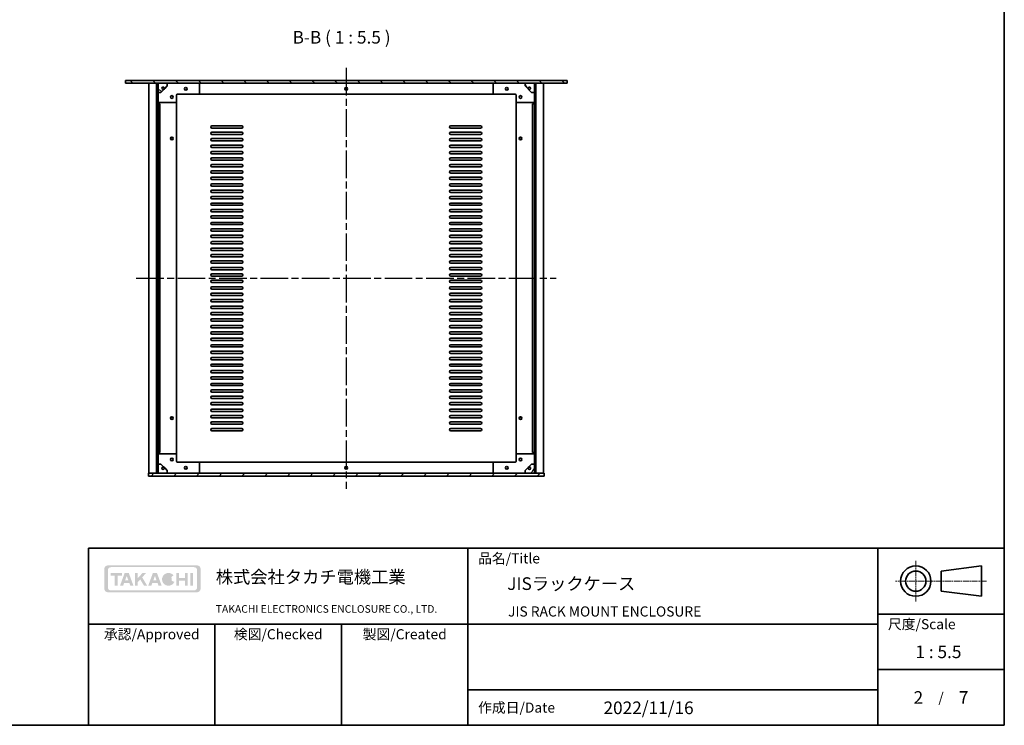
# Model space of a CAD drawing. Units: millimetres. Extents: x 72 to 10690, y 40 to 1586.
# Drawn here: x 3118 to 4188, y 40 to 807 of the extents above; entities that cross this region are included whole.
import ezdxf

# ---------------------------------------------------------------- set-up
doc = ezdxf.new("R2010")
doc.units = ezdxf.units.MM
doc.header["$LTSCALE"] = 5
doc.linetypes.add('AM_ISO08W050', pattern=[18, 12, -1.5, 3, -1.5])
doc.linetypes.add('CHAIN', pattern=[0.3543, 0.2362, -0.0295, 0.0591, -0.0295])
for name, color, linetype, lineweight in [('AM_7', 4, 'AM_ISO08W050', 25), ('Border (ISO)', 7, 'Continuous', 35), ('Symbol (ISO)', 7, 'Continuous', 18), ('Title (ISO)', 7, 'Continuous', 35), ('Visible (ISO)', 7, 'Continuous', 35)]:
    doc.layers.add(name, color=color, linetype=linetype, lineweight=lineweight)
doc.layers.add('Hatch (ISO)', color=1, linetype='Continuous', lineweight=18, true_color=0xff0000)
doc.styles.add('Note Text (TK)', font='txt')
doc.styles.add('文字スタイル67', font='arial.ttf')
pattern_1 = [(45, (1957.75, -4), (-12.34785, 12.34785), [])]
pattern_2 = [(135.0002, (1957.75, -4), (-12.3478, -12.3479), [])]

# ---------------------------------------------------------------- blocks, each defined once
blk = doc.blocks.new('図面枠 tk図枠')
at = {"layer": 'Border (ISO)'}
for p in [(405.5, 289), (14.5, 8)]:
    blk.add_line(p, (405.5, 8), dxfattribs=at)
blk = doc.blocks.new('表題欄 tk表題欄')
at = {"layer": 'Hatch (ISO)'}
h = blk.add_hatch(color=256, dxfattribs=at)
edge = h.paths.add_edge_path(flags=0)
edge.add_arc((95.58, 236.3), 0.596, 270, 360)
edge.add_line((96.17, 236.3), (96.17, 239.71))
edge.add_arc((95.58, 239.71), 0.596, 0, 90)
edge.add_line((95.58, 240.31), (79.14, 240.31))
edge.add_arc((79.14, 239.71), 0.596, 90, 180)
edge.add_line((78.54, 239.71), (78.54, 236.3))
edge.add_arc((79.14, 236.3), 0.596, 180, 270)
edge.add_line((79.14, 235.7), (95.58, 235.7))
edge = h.paths.add_edge_path()
edge.add_line((77.84, 239.96), (77.84, 236.05))
edge.add_arc((78.54, 236.05), 0.702, 180, 270)
edge.add_line((78.54, 235.35), (96.17, 235.35))
edge.add_arc((96.17, 236.05), 0.702, 270, 360)
edge.add_line((96.87, 236.05), (96.87, 239.96))
edge.add_arc((96.17, 239.96), 0.702, 0, 90)
edge.add_line((96.17, 240.66), (78.54, 240.66))
edge.add_arc((78.54, 239.96), 0.702, 90, 180)
for points in [[(79.07, 239.15), (79.07, 238.66), (79.92, 238.66), (79.92, 236.66), (80.51, 236.66), (80.51, 238.66), (81.36, 238.66), (81.36, 239.15)], [(85.68, 236.66), (84.94, 237.89), (84.42, 237.32), (84.42, 236.66), (83.9, 236.66), (83.9, 239.15), (84.42, 239.15), (84.42, 238.1), (85.39, 239.15), (86.11, 239.15), (85.32, 238.3), (86.3, 236.66)], [(92.09, 239.15), (92.09, 236.66), (92.61, 236.66), (92.61, 237.66), (93.77, 237.66), (93.77, 236.66), (94.29, 236.66), (94.29, 239.15), (93.77, 239.15), (93.77, 238.15), (92.61, 238.15), (92.61, 239.15)], [(94.84, 239.15), (94.84, 236.66), (95.36, 236.66), (95.36, 239.15)]]:
    blk.add_hatch(color=256, dxfattribs=at).paths.add_polyline_path(points)
h = blk.add_hatch(color=256, dxfattribs=at)
h.paths.add_polyline_path([(82.59, 237.71), (81.95, 237.71), (82.27, 238.58)], flags=0)
h.paths.add_polyline_path([(82.78, 237.2), (81.76, 237.2), (81.57, 236.66), (80.95, 236.66), (81.86, 239.15), (82.68, 239.15), (83.59, 236.66), (82.98, 236.66)])
h = blk.add_hatch(color=256, dxfattribs=at)
h.paths.add_polyline_path([(87.53, 237.71), (88.16, 237.71), (87.85, 238.58)], flags=0)
h.paths.add_polyline_path([(87.14, 236.66), (87.34, 237.2), (88.35, 237.2), (88.55, 236.66), (89.17, 236.66), (88.25, 239.15), (87.44, 239.15), (86.52, 236.66)])
h = blk.add_hatch(color=256, dxfattribs=at)
edge = h.paths.add_edge_path()
edge.add_arc((90.52, 237.9), 1.27, 38.5505, 336.582)
edge.add_line((91.69, 237.4), (91.17, 237.62))
edge.add_ellipse((90.52, 237.9), major_axis=(0, -0.8), ratio=0.867347, start_angle=124.651, end_angle=429.4109, ccw=False)
edge.add_line((91.09, 238.36), (91.52, 238.7))
at = {"layer": 'Title (ISO)'}
for p, q in [((74.71, 244.05), (255.71, 244.05)), ((74.71, 209.05), (74.71, 244.05)), ((149.71, 244.05), (149.71, 209.05)), ((230.71, 244.05), (230.71, 209.05)), ((255.71, 244.05), (255.71, 209.05)), ((243.21, 239.55), (251.21, 240.55)), ((243.21, 239.55), (243.21, 235.55)), ((251.21, 234.55), (251.21, 240.55)), ((243.21, 235.55), (251.21, 234.55)), ((230.71, 231.05), (255.71, 231.05)), ((74.71, 229.05), (230.71, 229.05)), ((99.71, 229.05), (99.71, 209.05)), ((124.71, 229.05), (124.71, 209.05)), ((230.71, 220.05), (255.71, 220.05)), ((149.71, 216.05), (230.71, 216.05)), ((255.71, 209.05), (74.71, 209.05))]:
    blk.add_line(p, q, dxfattribs=at)
at = {"layer": 'Title (ISO)', "color": 4, "linetype": 'CHAIN', "lineweight": 18, "true_color": 0x00ffff}
for p, q in [((238.21, 241.55), (238.21, 233.55)), ((252.21, 237.55), (234.21, 237.55))]:
    blk.add_line(p, q, dxfattribs=at)
at = {"layer": 'Title (ISO)'}
for radius in [3, 2]:
    blk.add_circle((238.21, 237.55), radius, dxfattribs=at)
at = {"layer": 'Title (ISO)', "color": 1, "true_color": 0xff0000, "char_height": 2, "line_spacing_factor": 1.5, "style": 'Note Text (TK)'}
for s, insert, attachment_point in [('\\fＭＳ Ｐゴシック|b0|i0;\\H2.0000;品名/Title', (151.71, 242.05), 4), ('\\fＭＳ Ｐゴシック|b0|i0;\\H2.0000;尺度/Scale', (232.71, 229.05), 4), ('\\fＭＳ Ｐゴシック|b0|i0;\\H2.0000;承認/Approved', (87.21, 227.05), 5), ('\\fＭＳ Ｐゴシック|b0|i0;\\H2.0000;検図/Checked', (112.21, 227.05), 5), ('\\fＭＳ Ｐゴシック|b0|i0;\\H2.0000;製図/Created', (137.21, 227.05), 5), ('\\fＭＳ Ｐゴシック|b0|i0;\\H2.0000;作成日/Date', (151.71, 212.55), 4)]:
    blk.add_mtext(s, dxfattribs=dict(at, insert=insert, attachment_point=attachment_point))
at = {"layer": 'Title (ISO)', "color": 7, "line_spacing_factor": 1.5, "style": 'Note Text (TK)'}
for s, insert, char_height, attachment_point in [('株式会社タカチ電機工業', (99.87, 238.05), 2.5, 4), ('\\fArial|b0|i0;\\H1.4986;TAKACHI ELECTRONICS ENCLOSURE CO., LTD.', (99.87, 232.05), 1.4986, 4), ('\\fＭＳ Ｐゴシック|b0|i0;\\H2.0000;/', (243.21, 214.55), 2, 5)]:
    blk.add_mtext(s, dxfattribs=dict(at, insert=insert, char_height=char_height, attachment_point=attachment_point))
at = {"layer": 'Title (ISO)', "color": 7}
for tag, p, height, style in [('<品名>_001', (157.57, 235.78), 2.5, 'Note Text (TK)'), ('<Title>_001', (157.63, 230.55), 2, '文字スタイル67'), ('<尺度>_001', (239.81, 222.31), 2.5, 'Note Text (TK)'), ('<ページ_No.>_001', (237.95, 213.3), 2.5, 'Note Text (TK)'), ('<総ページ数>_001', (246.79, 213.3), 2.5, 'Note Text (TK)'), ('作成日_001', (175.62, 211.28), 2.5, 'Note Text (TK)')]:
    blk.add_attdef(tag, p, '', height=height, dxfattribs=dict(at, style=style))

msp = doc.modelspace()

# ---------------------------------------------------------------- hatches: boundary and pattern name
at = {"layer": 'Hatch (ISO)'}
h = msp.add_hatch(dxfattribs=at)
h.set_pattern_fill('ANSI31', color=256, scale=139.7, angle=90.0002105, style=0)
h.set_pattern_definition(pattern_2)
h.paths.add_polyline_path([(3232.7216, 737.9807), (3266.6716, 737.9807), (3268.1716, 737.9807), (3268.2216, 737.9807), (3278.2216, 737.9807), (3667.2216, 737.9807), (3677.2216, 737.9807), (3677.2716, 737.9807), (3678.7716, 737.9807), (3712.7216, 737.9807), (3712.7216, 740.9807), (3232.7216, 740.9807)])
h = msp.add_hatch(dxfattribs=at)
h.set_pattern_fill('ANSI31', color=256, scale=139.7, angle=90.0002105, style=0)
h.set_pattern_definition(pattern_2)
h.paths.add_polyline_path([(3268.1716, 737.9807), (3266.6716, 737.9807), (3266.6716, 313.9807), (3268.1716, 313.9807)])
h = msp.add_hatch(dxfattribs=at)
h.set_pattern_fill('ANSI31', color=256, scale=139.7, angle=105.0002455, style=0)
h.set_pattern_definition([(150.0002, (1957.75, -4), (-8.73119, -15.123), [])])
edge = h.paths.add_edge_path()
edge.add_line((3268.2216, 737.9807), (3268.2216, 727.9807))
edge.add_line((3268.2216, 727.9807), (3271.2429, 727.9807))
edge.add_line((3271.2429, 727.9807), (3274.1199, 730.8577))
edge.add_line((3274.1199, 730.8577), (3274.008, 731.275))
edge.add_ellipse((3273.6716, 732.5307), major_axis=(0.3365, -1.2557), ratio=1, start_angle=60, end_angle=360, ccw=False)
edge.add_line((3274.9273, 732.1942), (3275.3446, 732.0824))
edge.add_line((3275.3446, 732.0824), (3278.2216, 734.9594))
edge.add_line((3278.2216, 734.9594), (3278.2216, 737.9807))
edge.add_line((3278.2216, 737.9807), (3268.2216, 737.9807))
h = msp.add_hatch(dxfattribs=at)
h.set_pattern_fill('ANSI31', color=256, scale=139.7, angle=75.0001754, style=0)
h.set_pattern_definition([(120.0002, (1957.75, -4), (-15.12294, -8.7313), [])])
edge = h.paths.add_edge_path()
edge.add_line((3677.2216, 727.9807), (3677.2216, 737.9807))
edge.add_line((3677.2216, 737.9807), (3667.2216, 737.9807))
edge.add_line((3667.2216, 737.9807), (3667.2216, 734.9594))
edge.add_line((3667.2216, 734.9594), (3670.0985, 732.0824))
edge.add_line((3670.0985, 732.0824), (3670.5159, 732.1942))
edge.add_ellipse((3671.7716, 732.5307), major_axis=(-1.2557, -0.3365), ratio=1, start_angle=60, end_angle=360, ccw=False)
edge.add_line((3671.4351, 731.275), (3671.3233, 730.8577))
edge.add_line((3671.3233, 730.8577), (3674.2003, 727.9807))
edge.add_line((3674.2003, 727.9807), (3677.2216, 727.9807))
h = msp.add_hatch(dxfattribs=at)
h.set_pattern_fill('ANSI31', color=256, scale=139.7, style=0)
h.set_pattern_definition(pattern_1)
h.paths.add_polyline_path([(3678.7716, 737.9807), (3677.2716, 737.9807), (3677.2716, 313.9807), (3678.7716, 313.9807)])
h = msp.add_hatch(dxfattribs=at)
h.set_pattern_fill('ANSI31', color=256, scale=139.7, angle=-14.9999778, style=0)
h.set_pattern_definition([(30, (1957.75, -4), (-8.73126, 15.12297), [])])
edge = h.paths.add_edge_path()
edge.add_line((3268.2216, 323.9807), (3268.2216, 313.9807))
edge.add_line((3268.2216, 313.9807), (3278.2216, 313.9807))
edge.add_line((3278.2216, 313.9807), (3278.2216, 317.002))
edge.add_line((3278.2216, 317.002), (3275.3446, 319.879))
edge.add_line((3275.3446, 319.879), (3274.9273, 319.7672))
edge.add_ellipse((3273.6716, 319.4307), major_axis=(1.2557, 0.3365), ratio=1, start_angle=60, end_angle=360, ccw=False)
edge.add_line((3274.008, 320.6864), (3274.1199, 321.1037))
edge.add_line((3274.1199, 321.1037), (3271.2429, 323.9807))
edge.add_line((3271.2429, 323.9807), (3268.2216, 323.9807))
h = msp.add_hatch(dxfattribs=at)
h.set_pattern_fill('ANSI31', color=256, scale=139.7, angle=14.9999778, style=0)
h.set_pattern_definition([(60, (1957.75, -4), (-15.12297, 8.73126), [])])
edge = h.paths.add_edge_path()
edge.add_line((3677.2216, 313.9807), (3677.2216, 323.9807))
edge.add_line((3677.2216, 323.9807), (3674.2003, 323.9807))
edge.add_line((3674.2003, 323.9807), (3671.3233, 321.1037))
edge.add_line((3671.3233, 321.1037), (3671.4351, 320.6864))
edge.add_ellipse((3671.7716, 319.4307), major_axis=(-0.3365, 1.2557), ratio=1, start_angle=60, end_angle=360, ccw=False)
edge.add_line((3670.5159, 319.7672), (3670.0985, 319.879))
edge.add_line((3670.0985, 319.879), (3667.2216, 317.002))
edge.add_line((3667.2216, 317.002), (3667.2216, 313.9807))
edge.add_line((3667.2216, 313.9807), (3677.2216, 313.9807))
h = msp.add_hatch(dxfattribs=at)
h.set_pattern_fill('ANSI31', color=256, scale=139.7, style=0)
h.set_pattern_definition(pattern_1)
h.paths.add_polyline_path([(3687.7216, 310.9807), (3687.7216, 313.9807), (3678.7716, 313.9807), (3677.2716, 313.9807), (3677.2216, 313.9807), (3667.2216, 313.9807), (3278.2216, 313.9807), (3268.2216, 313.9807), (3268.1716, 313.9807), (3266.6716, 313.9807), (3257.7216, 313.9807), (3257.7216, 310.9807)])

# ---------------------------------------------------------------- linework, layer by layer
at = {"layer": 'AM_7', "ltscale": 0.5}
for p, q in [((3472.7216, 754.7307), (3472.7216, 297.2307)), ((3244.4716, 525.9807), (3700.9716, 525.9807))]:
    msp.add_line(p, q, dxfattribs=at)
at = {"layer": 'Visible (ISO)'}
for p, q in [((3712.7216, 740.9807), (3232.7216, 740.9807)), ((3232.7216, 740.9807), (3232.7216, 737.9807)), ((3712.7216, 737.9807), (3712.7216, 740.9807)), ((3232.7216, 737.9807), (3712.7216, 737.9807)), ((3258.2216, 313.9807), (3258.2216, 737.9807)), ((3266.6216, 313.9807), (3266.6216, 737.9807)), ((3268.1716, 737.9807), (3266.6716, 737.9807)), ((3266.6716, 737.9807), (3266.6716, 313.9807)), ((3268.1716, 313.9807), (3268.1716, 737.9807)), ((3268.2216, 737.9807), (3268.2216, 727.9807)), ((3278.2216, 737.9807), (3268.2216, 737.9807)), ((3268.2216, 727.9807), (3271.2429, 727.9807)), ((3268.2216, 717.9807), (3268.2216, 727.9807)), ((3271.2429, 727.9807), (3274.1199, 730.8577)), ((3274.1199, 730.8577), (3274.008, 731.275)), ((3274.9273, 732.1942), (3275.3446, 732.0824)), ((3275.3446, 732.0824), (3278.2216, 734.9594)), ((3278.2216, 734.9594), (3278.2216, 737.9807)), ((3313.2216, 736.9807), (3313.2216, 726.9807)), ((3632.2216, 726.9807), (3632.2216, 736.9807)), ((3677.2216, 737.9807), (3667.2216, 737.9807)), ((3667.2216, 737.9807), (3667.2216, 734.9594)), ((3667.2216, 734.9594), (3670.0985, 732.0824)), ((3670.0985, 732.0824), (3670.5159, 732.1942)), ((3671.4351, 731.275), (3671.3233, 730.8577)), ((3671.3233, 730.8577), (3674.2003, 727.9807)), ((3674.2003, 727.9807), (3677.2216, 727.9807)), ((3677.2216, 727.9807), (3677.2216, 737.9807)), ((3677.2216, 727.9807), (3677.2216, 717.9807)), ((3678.7716, 737.9807), (3677.2716, 737.9807)), ((3677.2716, 737.9807), (3677.2716, 313.9807)), ((3678.7716, 313.9807), (3678.7716, 737.9807)), ((3678.8216, 737.9807), (3678.8216, 313.9807)), ((3687.2216, 737.9807), (3687.2216, 313.9807)), ((3268.2216, 715.4807), (3268.2216, 717.9807)), ((3288.2216, 724.9807), (3288.2216, 717.9807)), ((3288.2216, 333.9807), (3288.2216, 717.9807)), ((3312.2216, 725.9807), (3289.2216, 725.9807)), ((3633.2216, 725.9807), (3312.2216, 725.9807)), ((3656.2216, 725.9807), (3633.2216, 725.9807)), ((3657.2216, 717.9807), (3657.2216, 724.9807)), ((3657.2216, 717.9807), (3657.2216, 333.9807)), ((3677.2216, 717.9807), (3677.2216, 715.4807)), ((3270.2216, 715.4807), (3268.2216, 715.4807)), ((3268.2216, 336.4807), (3268.2216, 715.4807)), ((3287.2216, 716.9807), (3269.2216, 716.9807)), ((3270.2216, 336.4807), (3270.2216, 715.4807)), ((3676.2216, 716.9807), (3658.2216, 716.9807)), ((3677.2216, 715.4807), (3675.2216, 715.4807)), ((3675.2216, 715.4807), (3675.2216, 336.4807)), ((3677.2216, 715.4807), (3677.2216, 336.4807)), ((3326.7216, 691.7307), (3359.2216, 691.7307)), ((3359.2216, 689.2307), (3326.7216, 689.2307)), ((3586.2216, 691.7307), (3618.7216, 691.7307)), ((3618.7216, 689.2307), (3586.2216, 689.2307)), ((3326.7216, 684.7307), (3359.2216, 684.7307)), ((3359.2216, 682.2307), (3326.7216, 682.2307)), ((3326.7216, 677.7307), (3359.2216, 677.7307)), ((3359.2216, 675.2307), (3326.7216, 675.2307)), ((3586.2216, 684.7307), (3618.7216, 684.7307)), ((3618.7216, 682.2307), (3586.2216, 682.2307)), ((3586.2216, 677.7307), (3618.7216, 677.7307)), ((3618.7216, 675.2307), (3586.2216, 675.2307)), ((3326.7216, 670.7307), (3359.2216, 670.7307)), ((3359.2216, 668.2307), (3326.7216, 668.2307)), ((3326.7216, 663.7307), (3359.2216, 663.7307)), ((3586.2216, 670.7307), (3618.7216, 670.7307)), ((3618.7216, 668.2307), (3586.2216, 668.2307)), ((3586.2216, 663.7307), (3618.7216, 663.7307)), ((3359.2216, 661.2307), (3326.7216, 661.2307)), ((3326.7216, 656.7307), (3359.2216, 656.7307)), ((3359.2216, 654.2307), (3326.7216, 654.2307)), ((3618.7216, 661.2307), (3586.2216, 661.2307)), ((3586.2216, 656.7307), (3618.7216, 656.7307)), ((3618.7216, 654.2307), (3586.2216, 654.2307)), ((3326.7216, 649.7307), (3359.2216, 649.7307)), ((3359.2216, 647.2307), (3326.7216, 647.2307)), ((3326.7216, 642.7307), (3359.2216, 642.7307)), ((3586.2216, 649.7307), (3618.7216, 649.7307)), ((3618.7216, 647.2307), (3586.2216, 647.2307)), ((3586.2216, 642.7307), (3618.7216, 642.7307)), ((3359.2216, 640.2307), (3326.7216, 640.2307)), ((3326.7216, 635.7307), (3359.2216, 635.7307)), ((3359.2216, 633.2307), (3326.7216, 633.2307)), ((3618.7216, 640.2307), (3586.2216, 640.2307)), ((3586.2216, 635.7307), (3618.7216, 635.7307)), ((3618.7216, 633.2307), (3586.2216, 633.2307)), ((3326.7216, 628.7307), (3359.2216, 628.7307)), ((3359.2216, 626.2307), (3326.7216, 626.2307)), ((3326.7216, 621.7307), (3359.2216, 621.7307)), ((3586.2216, 628.7307), (3618.7216, 628.7307)), ((3618.7216, 626.2307), (3586.2216, 626.2307)), ((3586.2216, 621.7307), (3618.7216, 621.7307)), ((3359.2216, 619.2307), (3326.7216, 619.2307)), ((3326.7216, 614.7307), (3359.2216, 614.7307)), ((3359.2216, 612.2307), (3326.7216, 612.2307)), ((3618.7216, 619.2307), (3586.2216, 619.2307)), ((3586.2216, 614.7307), (3618.7216, 614.7307)), ((3618.7216, 612.2307), (3586.2216, 612.2307)), ((3326.7216, 607.7307), (3359.2216, 607.7307)), ((3359.2216, 605.2307), (3326.7216, 605.2307)), ((3326.7216, 600.7307), (3359.2216, 600.7307)), ((3586.2216, 607.7307), (3618.7216, 607.7307)), ((3618.7216, 605.2307), (3586.2216, 605.2307)), ((3586.2216, 600.7307), (3618.7216, 600.7307)), ((3359.2216, 598.2307), (3326.7216, 598.2307)), ((3326.7216, 593.7307), (3359.2216, 593.7307)), ((3359.2216, 591.2307), (3326.7216, 591.2307)), ((3618.7216, 598.2307), (3586.2216, 598.2307)), ((3586.2216, 593.7307), (3618.7216, 593.7307)), ((3618.7216, 591.2307), (3586.2216, 591.2307)), ((3326.7216, 586.7307), (3359.2216, 586.7307)), ((3359.2216, 584.2307), (3326.7216, 584.2307)), ((3326.7216, 579.7307), (3359.2216, 579.7307)), ((3586.2216, 586.7307), (3618.7216, 586.7307)), ((3618.7216, 584.2307), (3586.2216, 584.2307)), ((3586.2216, 579.7307), (3618.7216, 579.7307)), ((3359.2216, 577.2307), (3326.7216, 577.2307)), ((3326.7216, 572.7307), (3359.2216, 572.7307)), ((3359.2216, 570.2307), (3326.7216, 570.2307)), ((3618.7216, 577.2307), (3586.2216, 577.2307)), ((3586.2216, 572.7307), (3618.7216, 572.7307)), ((3618.7216, 570.2307), (3586.2216, 570.2307)), ((3326.7216, 565.7307), (3359.2216, 565.7307)), ((3359.2216, 563.2307), (3326.7216, 563.2307)), ((3326.7216, 558.7307), (3359.2216, 558.7307)), ((3586.2216, 565.7307), (3618.7216, 565.7307)), ((3618.7216, 563.2307), (3586.2216, 563.2307)), ((3586.2216, 558.7307), (3618.7216, 558.7307)), ((3359.2216, 556.2307), (3326.7216, 556.2307)), ((3326.7216, 551.7307), (3359.2216, 551.7307)), ((3359.2216, 549.2307), (3326.7216, 549.2307)), ((3618.7216, 556.2307), (3586.2216, 556.2307)), ((3586.2216, 551.7307), (3618.7216, 551.7307)), ((3618.7216, 549.2307), (3586.2216, 549.2307)), ((3326.7216, 544.7307), (3359.2216, 544.7307)), ((3359.2216, 542.2307), (3326.7216, 542.2307)), ((3326.7216, 537.7307), (3359.2216, 537.7307)), ((3359.2216, 535.2307), (3326.7216, 535.2307)), ((3586.2216, 544.7307), (3618.7216, 544.7307)), ((3618.7216, 542.2307), (3586.2216, 542.2307)), ((3586.2216, 537.7307), (3618.7216, 537.7307)), ((3618.7216, 535.2307), (3586.2216, 535.2307)), ((3326.7216, 530.7307), (3359.2216, 530.7307)), ((3359.2216, 528.2307), (3326.7216, 528.2307)), ((3586.2216, 530.7307), (3618.7216, 530.7307)), ((3618.7216, 528.2307), (3586.2216, 528.2307)), ((3326.7216, 523.7307), (3359.2216, 523.7307)), ((3359.2216, 521.2307), (3326.7216, 521.2307)), ((3326.7216, 516.7307), (3359.2216, 516.7307)), ((3359.2216, 514.2307), (3326.7216, 514.2307)), ((3586.2216, 523.7307), (3618.7216, 523.7307)), ((3618.7216, 521.2307), (3586.2216, 521.2307)), ((3586.2216, 516.7307), (3618.7216, 516.7307)), ((3618.7216, 514.2307), (3586.2216, 514.2307)), ((3326.7216, 509.7307), (3359.2216, 509.7307)), ((3359.2216, 507.2307), (3326.7216, 507.2307)), ((3586.2216, 509.7307), (3618.7216, 509.7307)), ((3618.7216, 507.2307), (3586.2216, 507.2307)), ((3326.7216, 502.7307), (3359.2216, 502.7307)), ((3359.2216, 500.2307), (3326.7216, 500.2307)), ((3326.7216, 495.7307), (3359.2216, 495.7307)), ((3359.2216, 493.2307), (3326.7216, 493.2307)), ((3586.2216, 502.7307), (3618.7216, 502.7307)), ((3618.7216, 500.2307), (3586.2216, 500.2307)), ((3586.2216, 495.7307), (3618.7216, 495.7307)), ((3618.7216, 493.2307), (3586.2216, 493.2307)), ((3326.7216, 488.7307), (3359.2216, 488.7307)), ((3359.2216, 486.2307), (3326.7216, 486.2307)), ((3326.7216, 481.7307), (3359.2216, 481.7307)), ((3586.2216, 488.7307), (3618.7216, 488.7307)), ((3618.7216, 486.2307), (3586.2216, 486.2307)), ((3586.2216, 481.7307), (3618.7216, 481.7307)), ((3359.2216, 479.2307), (3326.7216, 479.2307)), ((3326.7216, 474.7307), (3359.2216, 474.7307)), ((3359.2216, 472.2307), (3326.7216, 472.2307)), ((3618.7216, 479.2307), (3586.2216, 479.2307)), ((3586.2216, 474.7307), (3618.7216, 474.7307)), ((3618.7216, 472.2307), (3586.2216, 472.2307)), ((3326.7216, 467.7307), (3359.2216, 467.7307)), ((3359.2216, 465.2307), (3326.7216, 465.2307)), ((3326.7216, 460.7307), (3359.2216, 460.7307)), ((3586.2216, 467.7307), (3618.7216, 467.7307)), ((3618.7216, 465.2307), (3586.2216, 465.2307)), ((3586.2216, 460.7307), (3618.7216, 460.7307)), ((3359.2216, 458.2307), (3326.7216, 458.2307)), ((3326.7216, 453.7307), (3359.2216, 453.7307)), ((3359.2216, 451.2307), (3326.7216, 451.2307)), ((3618.7216, 458.2307), (3586.2216, 458.2307)), ((3586.2216, 453.7307), (3618.7216, 453.7307)), ((3618.7216, 451.2307), (3586.2216, 451.2307)), ((3326.7216, 446.7307), (3359.2216, 446.7307)), ((3359.2216, 444.2307), (3326.7216, 444.2307)), ((3326.7216, 439.7307), (3359.2216, 439.7307)), ((3586.2216, 446.7307), (3618.7216, 446.7307)), ((3618.7216, 444.2307), (3586.2216, 444.2307)), ((3586.2216, 439.7307), (3618.7216, 439.7307)), ((3359.2216, 437.2307), (3326.7216, 437.2307)), ((3326.7216, 432.7307), (3359.2216, 432.7307)), ((3359.2216, 430.2307), (3326.7216, 430.2307)), ((3618.7216, 437.2307), (3586.2216, 437.2307)), ((3586.2216, 432.7307), (3618.7216, 432.7307)), ((3618.7216, 430.2307), (3586.2216, 430.2307)), ((3326.7216, 425.7307), (3359.2216, 425.7307)), ((3359.2216, 423.2307), (3326.7216, 423.2307)), ((3326.7216, 418.7307), (3359.2216, 418.7307)), ((3586.2216, 425.7307), (3618.7216, 425.7307)), ((3618.7216, 423.2307), (3586.2216, 423.2307)), ((3586.2216, 418.7307), (3618.7216, 418.7307)), ((3359.2216, 416.2307), (3326.7216, 416.2307)), ((3326.7216, 411.7307), (3359.2216, 411.7307)), ((3359.2216, 409.2307), (3326.7216, 409.2307)), ((3618.7216, 416.2307), (3586.2216, 416.2307)), ((3586.2216, 411.7307), (3618.7216, 411.7307)), ((3618.7216, 409.2307), (3586.2216, 409.2307)), ((3326.7216, 404.7307), (3359.2216, 404.7307)), ((3359.2216, 402.2307), (3326.7216, 402.2307)), ((3326.7216, 397.7307), (3359.2216, 397.7307)), ((3586.2216, 404.7307), (3618.7216, 404.7307)), ((3618.7216, 402.2307), (3586.2216, 402.2307)), ((3586.2216, 397.7307), (3618.7216, 397.7307)), ((3359.2216, 395.2307), (3326.7216, 395.2307)), ((3326.7216, 390.7307), (3359.2216, 390.7307)), ((3359.2216, 388.2307), (3326.7216, 388.2307)), ((3618.7216, 395.2307), (3586.2216, 395.2307)), ((3586.2216, 390.7307), (3618.7216, 390.7307)), ((3618.7216, 388.2307), (3586.2216, 388.2307)), ((3326.7216, 383.7307), (3359.2216, 383.7307)), ((3359.2216, 381.2307), (3326.7216, 381.2307)), ((3326.7216, 376.7307), (3359.2216, 376.7307)), ((3586.2216, 383.7307), (3618.7216, 383.7307)), ((3618.7216, 381.2307), (3586.2216, 381.2307)), ((3586.2216, 376.7307), (3618.7216, 376.7307)), ((3359.2216, 374.2307), (3326.7216, 374.2307)), ((3326.7216, 369.7307), (3359.2216, 369.7307)), ((3359.2216, 367.2307), (3326.7216, 367.2307)), ((3618.7216, 374.2307), (3586.2216, 374.2307)), ((3586.2216, 369.7307), (3618.7216, 369.7307)), ((3618.7216, 367.2307), (3586.2216, 367.2307)), ((3326.7216, 362.7307), (3359.2216, 362.7307)), ((3359.2216, 360.2307), (3326.7216, 360.2307)), ((3586.2216, 362.7307), (3618.7216, 362.7307)), ((3618.7216, 360.2307), (3586.2216, 360.2307)), ((3268.2216, 336.4807), (3270.2216, 336.4807)), ((3268.2216, 333.9807), (3268.2216, 336.4807)), ((3268.2216, 323.9807), (3268.2216, 333.9807)), ((3269.2216, 334.9807), (3287.2216, 334.9807)), ((3288.2216, 333.9807), (3288.2216, 326.9807)), ((3657.2216, 326.9807), (3657.2216, 333.9807)), ((3658.2216, 334.9807), (3676.2216, 334.9807)), ((3675.2216, 336.4807), (3677.2216, 336.4807)), ((3677.2216, 336.4807), (3677.2216, 333.9807)), ((3677.2216, 333.9807), (3677.2216, 323.9807)), ((3268.2216, 323.9807), (3268.2216, 313.9807)), ((3271.2429, 323.9807), (3268.2216, 323.9807)), ((3274.1199, 321.1037), (3271.2429, 323.9807)), ((3274.008, 320.6864), (3274.1199, 321.1037)), ((3289.2216, 325.9807), (3312.2216, 325.9807)), ((3312.2216, 325.9807), (3633.2216, 325.9807)), ((3313.2216, 324.9807), (3313.2216, 314.9807)), ((3632.2216, 314.9807), (3632.2216, 324.9807)), ((3633.2216, 325.9807), (3656.2216, 325.9807)), ((3674.2003, 323.9807), (3671.3233, 321.1037)), ((3671.3233, 321.1037), (3671.4351, 320.6864)), ((3677.2216, 323.9807), (3674.2003, 323.9807)), ((3677.2216, 313.9807), (3677.2216, 323.9807)), ((3687.7216, 313.9807), (3257.7216, 313.9807)), ((3257.7216, 313.9807), (3257.7216, 310.9807)), ((3257.7216, 310.9807), (3687.7216, 310.9807)), ((3266.6716, 313.9807), (3268.1716, 313.9807)), ((3268.2216, 313.9807), (3278.2216, 313.9807)), ((3275.3446, 319.879), (3274.9273, 319.7672)), ((3278.2216, 317.002), (3275.3446, 319.879)), ((3278.2216, 313.9807), (3278.2216, 317.002)), ((3670.0985, 319.879), (3667.2216, 317.002)), ((3667.2216, 317.002), (3667.2216, 313.9807)), ((3667.2216, 313.9807), (3677.2216, 313.9807)), ((3670.5159, 319.7672), (3670.0985, 319.879)), ((3677.2716, 313.9807), (3678.7716, 313.9807)), ((3687.7216, 310.9807), (3687.7216, 313.9807))]:
    msp.add_line(p, q, dxfattribs=at)
for centre, radius in [((3298.2216, 731.9807), 1.5), ((3472.7216, 731.9807), 1.5), ((3472.7216, 731.9807), 1.25), ((3647.2216, 731.9807), 1.5), ((3283.2216, 722.9807), 1.5), ((3662.2216, 722.9807), 1.5), ((3283.2216, 677.9807), 1.5), ((3283.2216, 677.9807), 1.25), ((3662.2216, 677.9807), 1.5), ((3662.2216, 677.9807), 1.25), ((3283.2216, 373.9807), 1.5), ((3283.2216, 373.9807), 1.25), ((3662.2216, 373.9807), 1.5), ((3662.2216, 373.9807), 1.25), ((3283.2216, 328.9807), 1.5), ((3298.2216, 319.9807), 1.5), ((3472.7216, 319.9807), 1.5), ((3472.7216, 319.9807), 1.25), ((3647.2216, 319.9807), 1.5), ((3662.2216, 328.9807), 1.5)]:
    msp.add_circle(centre, radius, dxfattribs=at)
for centre, radius, start, end in [((3273.6716, 732.5307), 1.3, 345, 285), ((3273.6716, 732.5307), 1.5, 285, 345), ((3273.6716, 732.5307), 1.6, 285, 345), ((3312.2216, 736.9807), 1, 0, 90), ((3633.2216, 736.9807), 1, 90, 180), ((3671.7716, 732.5307), 1.6, 195, 255), ((3671.7716, 732.5307), 1.5, 195, 255), ((3671.7716, 732.5307), 1.3, 255, 195), ((3269.2216, 717.9807), 1, 180, 270), ((3287.2216, 717.9807), 1, 270, 0), ((3289.2216, 724.9807), 1, 90, 180), ((3312.2216, 726.9807), 1, 270, 0), ((3633.2216, 726.9807), 1, 180, 270), ((3656.2216, 724.9807), 1, 0, 90), ((3658.2216, 717.9807), 1, 180, 270), ((3676.2216, 717.9807), 1, 270, 0), ((3326.7216, 690.4807), 1.25, 90, 270), ((3359.2216, 690.4807), 1.25, 270, 90), ((3586.2216, 690.4807), 1.25, 90, 270), ((3618.7216, 690.4807), 1.25, 270, 90), ((3326.7216, 683.4807), 1.25, 90, 270), ((3326.7216, 676.4807), 1.25, 90, 270), ((3359.2216, 683.4807), 1.25, 270, 90), ((3359.2216, 676.4807), 1.25, 270, 90), ((3586.2216, 683.4807), 1.25, 90, 270), ((3586.2216, 676.4807), 1.25, 90, 270), ((3618.7216, 683.4807), 1.25, 270, 90), ((3618.7216, 676.4807), 1.25, 270, 90), ((3326.7216, 669.4807), 1.25, 90, 270), ((3326.7216, 662.4807), 1.25, 90, 270), ((3359.2216, 669.4807), 1.25, 270, 90), ((3359.2216, 662.4807), 1.25, 270, 90), ((3586.2216, 669.4807), 1.25, 90, 270), ((3586.2216, 662.4807), 1.25, 90, 270), ((3618.7216, 669.4807), 1.25, 270, 90), ((3618.7216, 662.4807), 1.25, 270, 90), ((3326.7216, 655.4807), 1.25, 90, 270), ((3359.2216, 655.4807), 1.25, 270, 90), ((3586.2216, 655.4807), 1.25, 90, 270), ((3618.7216, 655.4807), 1.25, 270, 90), ((3326.7216, 648.4807), 1.25, 90, 270), ((3326.7216, 641.4807), 1.25, 90, 270), ((3359.2216, 648.4807), 1.25, 270, 90), ((3359.2216, 641.4807), 1.25, 270, 90), ((3586.2216, 648.4807), 1.25, 90, 270), ((3586.2216, 641.4807), 1.25, 90, 270), ((3618.7216, 648.4807), 1.25, 270, 90), ((3618.7216, 641.4807), 1.25, 270, 90), ((3326.7216, 634.4807), 1.25, 90, 270), ((3359.2216, 634.4807), 1.25, 270, 90), ((3586.2216, 634.4807), 1.25, 90, 270), ((3618.7216, 634.4807), 1.25, 270, 90), ((3326.7216, 627.4807), 1.25, 90, 270), ((3326.7216, 620.4807), 1.25, 90, 270), ((3359.2216, 627.4807), 1.25, 270, 90), ((3359.2216, 620.4807), 1.25, 270, 90), ((3586.2216, 627.4807), 1.25, 90, 270), ((3586.2216, 620.4807), 1.25, 90, 270), ((3618.7216, 627.4807), 1.25, 270, 90), ((3618.7216, 620.4807), 1.25, 270, 90), ((3326.7216, 613.4807), 1.25, 90, 270), ((3359.2216, 613.4807), 1.25, 270, 90), ((3586.2216, 613.4807), 1.25, 90, 270), ((3618.7216, 613.4807), 1.25, 270, 90), ((3326.7216, 606.4807), 1.25, 90, 270), ((3326.7216, 599.4807), 1.25, 90, 270), ((3359.2216, 606.4807), 1.25, 270, 90), ((3359.2216, 599.4807), 1.25, 270, 90), ((3586.2216, 606.4807), 1.25, 90, 270), ((3586.2216, 599.4807), 1.25, 90, 270), ((3618.7216, 606.4807), 1.25, 270, 90), ((3618.7216, 599.4807), 1.25, 270, 90), ((3326.7216, 592.4807), 1.25, 90, 270), ((3359.2216, 592.4807), 1.25, 270, 90), ((3586.2216, 592.4807), 1.25, 90, 270), ((3618.7216, 592.4807), 1.25, 270, 90), ((3326.7216, 585.4807), 1.25, 90, 270), ((3326.7216, 578.4807), 1.25, 90, 270), ((3359.2216, 585.4807), 1.25, 270, 90), ((3359.2216, 578.4807), 1.25, 270, 90), ((3586.2216, 585.4807), 1.25, 90, 270), ((3586.2216, 578.4807), 1.25, 90, 270), ((3618.7216, 585.4807), 1.25, 270, 90), ((3618.7216, 578.4807), 1.25, 270, 90), ((3326.7216, 571.4807), 1.25, 90, 270), ((3359.2216, 571.4807), 1.25, 270, 90), ((3586.2216, 571.4807), 1.25, 90, 270), ((3618.7216, 571.4807), 1.25, 270, 90), ((3326.7216, 564.4807), 1.25, 90, 270), ((3326.7216, 557.4807), 1.25, 90, 270), ((3359.2216, 564.4807), 1.25, 270, 90), ((3359.2216, 557.4807), 1.25, 270, 90), ((3586.2216, 564.4807), 1.25, 90, 270), ((3586.2216, 557.4807), 1.25, 90, 270), ((3618.7216, 564.4807), 1.25, 270, 90), ((3618.7216, 557.4807), 1.25, 270, 90), ((3326.7216, 550.4807), 1.25, 90, 270), ((3359.2216, 550.4807), 1.25, 270, 90), ((3586.2216, 550.4807), 1.25, 90, 270), ((3618.7216, 550.4807), 1.25, 270, 90), ((3326.7216, 543.4807), 1.25, 90, 270), ((3326.7216, 536.4807), 1.25, 90, 270), ((3359.2216, 543.4807), 1.25, 270, 90), ((3359.2216, 536.4807), 1.25, 270, 90), ((3586.2216, 543.4807), 1.25, 90, 270), ((3586.2216, 536.4807), 1.25, 90, 270), ((3618.7216, 543.4807), 1.25, 270, 90), ((3618.7216, 536.4807), 1.25, 270, 90), ((3326.7216, 529.4807), 1.25, 90, 270), ((3359.2216, 529.4807), 1.25, 270, 90), ((3586.2216, 529.4807), 1.25, 90, 270), ((3618.7216, 529.4807), 1.25, 270, 90), ((3326.7216, 522.4807), 1.25, 90, 270), ((3326.7216, 515.4807), 1.25, 90, 270), ((3359.2216, 522.4807), 1.25, 270, 90), ((3359.2216, 515.4807), 1.25, 270, 90), ((3586.2216, 522.4807), 1.25, 90, 270), ((3586.2216, 515.4807), 1.25, 90, 270), ((3618.7216, 522.4807), 1.25, 270, 90), ((3618.7216, 515.4807), 1.25, 270, 90), ((3326.7216, 508.4807), 1.25, 90, 270), ((3359.2216, 508.4807), 1.25, 270, 90), ((3586.2216, 508.4807), 1.25, 90, 270), ((3618.7216, 508.4807), 1.25, 270, 90), ((3326.7216, 501.4807), 1.25, 90, 270), ((3326.7216, 494.4807), 1.25, 90, 270), ((3359.2216, 501.4807), 1.25, 270, 90), ((3359.2216, 494.4807), 1.25, 270, 90), ((3586.2216, 501.4807), 1.25, 90, 270), ((3586.2216, 494.4807), 1.25, 90, 270), ((3618.7216, 501.4807), 1.25, 270, 90), ((3618.7216, 494.4807), 1.25, 270, 90), ((3326.7216, 487.4807), 1.25, 90, 270), ((3326.7216, 480.4807), 1.25, 90, 270), ((3359.2216, 487.4807), 1.25, 270, 90), ((3359.2216, 480.4807), 1.25, 270, 90), ((3586.2216, 487.4807), 1.25, 90, 270), ((3586.2216, 480.4807), 1.25, 90, 270), ((3618.7216, 487.4807), 1.25, 270, 90), ((3618.7216, 480.4807), 1.25, 270, 90), ((3326.7216, 473.4807), 1.25, 90, 270), ((3359.2216, 473.4807), 1.25, 270, 90), ((3586.2216, 473.4807), 1.25, 90, 270), ((3618.7216, 473.4807), 1.25, 270, 90), ((3326.7216, 466.4807), 1.25, 90, 270), ((3326.7216, 459.4807), 1.25, 90, 270), ((3359.2216, 466.4807), 1.25, 270, 90), ((3359.2216, 459.4807), 1.25, 270, 90), ((3586.2216, 466.4807), 1.25, 90, 270), ((3586.2216, 459.4807), 1.25, 90, 270), ((3618.7216, 466.4807), 1.25, 270, 90), ((3618.7216, 459.4807), 1.25, 270, 90), ((3326.7216, 452.4807), 1.25, 90, 270), ((3359.2216, 452.4807), 1.25, 270, 90), ((3586.2216, 452.4807), 1.25, 90, 270), ((3618.7216, 452.4807), 1.25, 270, 90), ((3326.7216, 445.4807), 1.25, 90, 270), ((3326.7216, 438.4807), 1.25, 90, 270), ((3359.2216, 445.4807), 1.25, 270, 90), ((3359.2216, 438.4807), 1.25, 270, 90), ((3586.2216, 445.4807), 1.25, 90, 270), ((3586.2216, 438.4807), 1.25, 90, 270), ((3618.7216, 445.4807), 1.25, 270, 90), ((3618.7216, 438.4807), 1.25, 270, 90), ((3326.7216, 431.4807), 1.25, 90, 270), ((3359.2216, 431.4807), 1.25, 270, 90), ((3586.2216, 431.4807), 1.25, 90, 270), ((3618.7216, 431.4807), 1.25, 270, 90), ((3326.7216, 424.4807), 1.25, 90, 270), ((3326.7216, 417.4807), 1.25, 90, 270), ((3359.2216, 424.4807), 1.25, 270, 90), ((3359.2216, 417.4807), 1.25, 270, 90), ((3586.2216, 424.4807), 1.25, 90, 270), ((3586.2216, 417.4807), 1.25, 90, 270), ((3618.7216, 424.4807), 1.25, 270, 90), ((3618.7216, 417.4807), 1.25, 270, 90), ((3326.7216, 410.4807), 1.25, 90, 270), ((3359.2216, 410.4807), 1.25, 270, 90), ((3586.2216, 410.4807), 1.25, 90, 270), ((3618.7216, 410.4807), 1.25, 270, 90), ((3326.7216, 403.4807), 1.25, 90, 270), ((3326.7216, 396.4807), 1.25, 90, 270), ((3359.2216, 403.4807), 1.25, 270, 90), ((3359.2216, 396.4807), 1.25, 270, 90), ((3586.2216, 403.4807), 1.25, 90, 270), ((3586.2216, 396.4807), 1.25, 90, 270), ((3618.7216, 403.4807), 1.25, 270, 90), ((3618.7216, 396.4807), 1.25, 270, 90), ((3326.7216, 389.4807), 1.25, 90, 270), ((3359.2216, 389.4807), 1.25, 270, 90), ((3586.2216, 389.4807), 1.25, 90, 270), ((3618.7216, 389.4807), 1.25, 270, 90), ((3326.7216, 382.4807), 1.25, 90, 270), ((3326.7216, 375.4807), 1.25, 90, 270), ((3359.2216, 382.4807), 1.25, 270, 90), ((3359.2216, 375.4807), 1.25, 270, 90), ((3586.2216, 382.4807), 1.25, 90, 270), ((3586.2216, 375.4807), 1.25, 90, 270), ((3618.7216, 382.4807), 1.25, 270, 90), ((3618.7216, 375.4807), 1.25, 270, 90), ((3326.7216, 368.4807), 1.25, 90, 270), ((3359.2216, 368.4807), 1.25, 270, 90), ((3586.2216, 368.4807), 1.25, 90, 270), ((3618.7216, 368.4807), 1.25, 270, 90), ((3326.7216, 361.4807), 1.25, 90, 270), ((3359.2216, 361.4807), 1.25, 270, 90), ((3586.2216, 361.4807), 1.25, 90, 270), ((3618.7216, 361.4807), 1.25, 270, 90), ((3269.2216, 333.9807), 1, 90, 180), ((3287.2216, 333.9807), 1, 0, 90), ((3658.2216, 333.9807), 1, 90, 180), ((3676.2216, 333.9807), 1, 0, 90), ((3289.2216, 326.9807), 1, 180, 270), ((3312.2216, 324.9807), 1, 0, 90), ((3633.2216, 324.9807), 1, 90, 180), ((3656.2216, 326.9807), 1, 270, 0), ((3273.6716, 319.4307), 1.3, 75, 15), ((3273.6716, 319.4307), 1.5, 15, 75), ((3273.6716, 319.4307), 1.6, 15, 75), ((3312.2216, 314.9807), 1, 270, 0), ((3633.2216, 314.9807), 1, 180, 270), ((3671.7716, 319.4307), 1.6, 105, 165), ((3671.7716, 319.4307), 1.5, 105, 165), ((3671.7716, 319.4307), 1.3, 165, 105)]:
    msp.add_arc(centre, radius, start, end, dxfattribs=at)

# ---------------------------------------------------------------- block references
at = {"xscale": 5.5, "yscale": 5.5, "zscale": 5.5}
msp.add_blockref('図面枠 tk図枠', (1957.75, -4), dxfattribs=at)
ref = msp.add_blockref('表題欄 tk表題欄', (2781.6015, -1109.7901), dxfattribs=dict(xscale=5.5, yscale=5.5, zscale=5.5))
ref.add_attrib('<品名>_001', 'JISラックケース', (3647.7029, 187.1251), dxfattribs={"layer": 'Title (ISO)', "color": 7, "height": 13.75, "style": 'Note Text (TK)'})
ref.add_attrib('<尺度>_001', '1 : 5.5', (4091.3438, 113.0032), dxfattribs={"layer": 'Title (ISO)', "color": 7, "height": 13.75, "style": 'Note Text (TK)'})
ref.add_attrib('作成日_001', '2022/11/16', (3752.3194, 52.1406), dxfattribs={"layer": 'Title (ISO)', "color": 7, "height": 13.75, "style": 'Note Text (TK)'})
ref.add_attrib('<Title>_001', 'JIS RACK MOUNT ENCLOSURE', (3648.5873, 158.2462), dxfattribs={"layer": 'Title (ISO)', "color": 7, "height": 11, "style": '文字スタイル67'})
ref.add_attrib('<ページ_No.>_001', '2', (4089.3836, 63.3469), dxfattribs={"layer": 'Title (ISO)', "color": 7, "height": 13.75, "style": 'Note Text (TK)'})
ref.add_attrib('<総ページ数>_001', '7', (4138.6007, 63.375), dxfattribs={"layer": 'Title (ISO)', "color": 7, "height": 13.75, "style": 'Note Text (TK)'})

# ---------------------------------------------------------------- texts
at = {"layer": 'Symbol (ISO)', "color": 7, "insert": (3414.393, 776.7307), "char_height": 13.75, "attachment_point": 7, "line_spacing_factor": 0.25, "style": 'Note Text (TK)'}
msp.add_mtext('B-B ( 1 : 5.5 )', dxfattribs=at)

doc.saveas('drawing.dxf')
